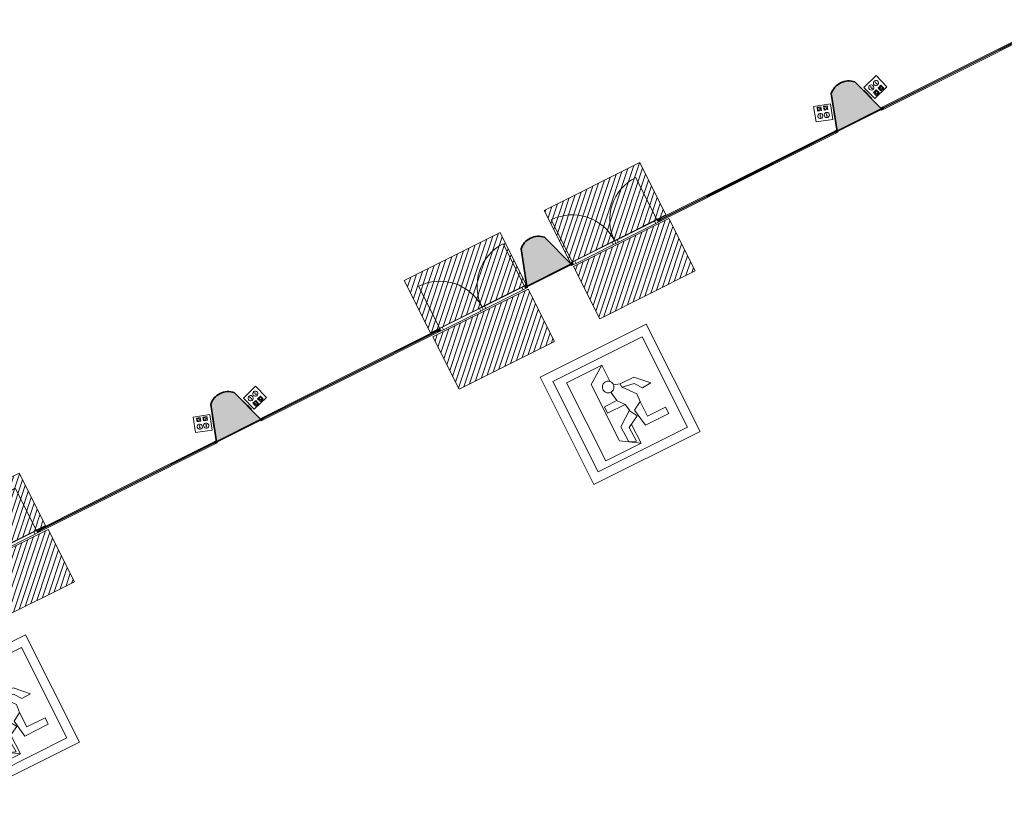
# Model space of a CAD drawing. Units: metres. Extents: x 427259 to 427477, y 4578249 to 4578410.
# Drawn here: x 427416 to 427437, y 4578326 to 4578343 of the extents above; entities that cross this region are included whole.
import ezdxf

# ---------------------------------------------------------------- set-up
doc = ezdxf.new("R2010")
doc.units = ezdxf.units.M
for name, color, linetype, lineweight in [('00-AUX', 7, 'Continuous', 9), ('00-AUX FUST', 251, 'Continuous', 9), ('1-ENV', 2, 'Continuous', 9), ('1-FUST', 4, 'Continuous', 9), ('1-PILARS', 6, 'Continuous', 35), ('4-TRA MURS', 252, 'Continuous', 9), ('4-TRA PILARS', 252, 'Continuous', 9), ('4-TRA ZONA INFLUENCIA', 11, 'Continuous', 9), ('5-SIMB EVACUACIO', 1, 'Continuous', 9), ('5-SIMB MEP', 1, 'Continuous', 9), ('6-ELEM ELECTR', 190, 'Continuous', 9)]:
    doc.layers.add(name, color=color, linetype=linetype, lineweight=lineweight)

# ---------------------------------------------------------------- blocks, each defined once
blk = doc.blocks.new('S-COLS-STRC-CONC-V - S-COLS-STRC-CONC-OVAL_1400x700-7727897-DWG_Acc_ Este_P0_R700')
at = {"layer": '4-TRA PILARS'}
blk.add_hatch(color=256, dxfattribs=at).paths.add_polyline_path([(-0.5301695416375994, -0.4600363162457943), (0.5352833902180195, -0.4600363156780601), (0.2849409611061215, 0.3206924659654498), (0.2313243650145829, 0.3662902663931251), (0.1705455357670784, 0.4017843860954046), (0.1044862977705896, 0.4260758619010449), (0.03519196926802397, 0.4384125833317637), (-0.03519196870028973, 0.438412583899498), (-0.1044862972028553, 0.4260758619010449), (-0.1705455351993442, 0.4017843860954046), (-0.23132436529845, 0.3662902663931251), (-0.2849409602545202, 0.3206924659654498), (-0.5352833899341524, -0.4600363162457943)], flags=0)
at = {"layer": '1-PILARS'}
for p, q in [((-0.2849409602545202, 0.3206924659654498), (-0.5352833899341524, -0.4600363162457943)), ((0.5352833902180195, -0.4600363156780601), (0.2849409611061215, 0.3206924659654498)), ((-0.5352833899341524, -0.4600363162457943), (0.5352833902180195, -0.4600363156780601))]:
    blk.add_line(p, q, dxfattribs=at)
blk.add_arc((2.838671207427979e-10, 0.03996368416249752), 0.4000000001086045, 44.5733630388613, 135.4266369317456, dxfattribs=at)
blk = doc.blocks.new('CC3-EP-STR_rvt-1-DWG_Acc_ Este_P0_R700')
at = {"rotation": 26.60939999999999}
for p in [(427433.4820309468, 4578341.157487655), (427426.7764252091, 4578337.798194324), (427420.0708194714, 4578334.438900992)]:
    blk.add_blockref('S-COLS-STRC-CONC-V - S-COLS-STRC-CONC-OVAL_1400x700-7727897-DWG_Acc_ Este_P0_R700', p, dxfattribs=at)
blk = doc.blocks.new('EI-ELEC-EQPM-UNDF-TomasFuerzaDatos - IE20FUE_Puesto_2F_2D_Pared-V108-DWG_Acc_ Este_P0_R700')
at = {"layer": '6-ELEM ELECTR'}
for p, q in [((-0.1249999995343387, 0.004999998562037945), (-0.1249999998182058, -0.005000000832974911)), ((0.125000000102073, -0.005000001400709152), (0.125000000102073, 0.004999997994303704)), ((-0.1249999998182058, -0.005000000832974911), (0.125000000102073, -0.005000001400709152))]:
    blk.add_line(p, q, dxfattribs=at)
blk = doc.blocks.new('CC3-EP-MEP_rvt-1-DWG_Acc_ Este_P0_R700')
at = {"layer": '5-SIMB MEP'}
for p, q in [((427434.0495405932, 4578341.706894772), (427433.7882628423, 4578341.451140198)), ((427434.0495405932, 4578341.706894772), (427433.7882628486, 4578341.451140204)), ((427434.2856217375, 4578341.465715318), (427434.0495405932, 4578341.706894772)), ((427434.2856217342, 4578341.465715315), (427434.0495405932, 4578341.706894772)), ((427433.7882628423, 4578341.451140198), (427434.0243439855, 4578341.209960744)), ((427433.7882628486, 4578341.451140204), (427434.0243439886, 4578341.209960748)), ((427433.9958959925, 4578341.339537468), (427434.0561908568, 4578341.398557752)), ((427434.0549162775, 4578341.279242603), (427433.9958959925, 4578341.339537468)), ((427434.0243439855, 4578341.209960744), (427434.2856217375, 4578341.465715318)), ((427434.0243439886, 4578341.209960748), (427434.2856217342, 4578341.465715315)), ((427434.0256185651, 4578341.329275893), (427434.0457168531, 4578341.348949322)), ((427434.0358801392, 4578341.358998466), (427434.0559784269, 4578341.378671894)), ((427434.1152111421, 4578341.338262888), (427434.0549162775, 4578341.279242603)), ((427434.0559784269, 4578341.378671894), (427434.0953252842, 4578341.338475317)), ((427434.0561908568, 4578341.398557752), (427434.1152111421, 4578341.338262888)), ((427434.0953252842, 4578341.338475317), (427434.0752269959, 4578341.31880189)), ((427434.1566822975, 4578341.496924895), (427434.0963874334, 4578341.437904608)), ((427434.0963874334, 4578341.437904608), (427434.1554077184, 4578341.377609745)), ((427434.1261100052, 4578341.427643035), (427434.1462082937, 4578341.447316464)), ((427434.1457834335, 4578341.407544748), (427434.1261100052, 4578341.427643035)), ((427434.1363715798, 4578341.457365608), (427434.1564698676, 4578341.477039035)), ((427434.1658817223, 4578341.427218175), (427434.1457834335, 4578341.407544748)), ((427434.1554077184, 4578341.377609745), (427434.2157025827, 4578341.436630029)), ((427434.1564698676, 4578341.477039035), (427434.1958167242, 4578341.436842459)), ((427434.2157025827, 4578341.436630029), (427434.1566822975, 4578341.496924895)), ((427434.1958167242, 4578341.436842459), (427434.175718436, 4578341.417169032)), ((427434.0452919931, 4578341.309177605), (427434.0256185651, 4578341.329275893)), ((427434.0653902817, 4578341.328851034), (427434.0452919931, 4578341.309177605)), ((427433.062477498, 4578341.094477683), (427432.7011936437, 4578341.038348881)), ((427433.0624774942, 4578341.094477683), (427432.7011936486, 4578341.038348882)), ((427432.7011936437, 4578341.038348881), (427432.7530048509, 4578340.7048561)), ((427432.7011936486, 4578341.038348882), (427432.7530048509, 4578340.7048561)), ((427432.8583621103, 4578341.034304618), (427432.7749889151, 4578341.021351817)), ((427432.7749889151, 4578341.021351817), (427432.787941716, 4578340.937978623)), ((427432.787941716, 4578340.937978623), (427432.8713149107, 4578340.950931422)), ((427432.7910432476, 4578341.009615084), (427432.818834313, 4578341.013932684)), ((427432.7996784482, 4578340.954032955), (427432.7910432476, 4578341.009615084)), ((427432.8274695131, 4578340.958350554), (427432.7996784482, 4578340.954032955)), ((427432.8209931127, 4578341.000037153), (427432.8487841783, 4578341.004354752)), ((427432.8531017783, 4578340.976563687), (427432.825310713, 4578340.972246087)), ((427432.8487841783, 4578341.004354752), (427432.8531017783, 4578340.976563687)), ((427432.8713149107, 4578340.950931422), (427432.8583621103, 4578341.034304618)), ((427432.9139442402, 4578341.042939819), (427432.9973174352, 4578341.055892618)), ((427432.9268970406, 4578340.959566622), (427432.9139442402, 4578341.042939819)), ((427433.0102702358, 4578340.972519424), (427432.9268970406, 4578340.959566622)), ((427432.9299985727, 4578341.031203086), (427432.9577896378, 4578341.035520687)), ((427432.9386337736, 4578340.975620955), (427432.9299985727, 4578341.031203086)), ((427432.9664248384, 4578340.979938556), (427432.9386337736, 4578340.975620955)), ((427432.959948438, 4578341.021625153), (427432.9877395029, 4578341.025942754)), ((427432.9920571034, 4578340.998151688), (427432.9642660381, 4578340.993834088)), ((427432.9877395029, 4578341.025942754), (427432.9920571034, 4578340.998151688)), ((427432.9973174352, 4578341.055892618), (427433.0102702358, 4578340.972519424)), ((427433.1142887048, 4578340.760984905), (427433.062477498, 4578341.094477683)), ((427433.1142886963, 4578340.760984903), (427433.0624774942, 4578341.094477683)), ((427432.7530048509, 4578340.7048561), (427433.1142887048, 4578340.760984905)), ((427432.7530048509, 4578340.7048561), (427433.1142886963, 4578340.760984903)), ((427420.6383291178, 4578334.988308108), (427420.3770513668, 4578334.732553533)), ((427420.6383291178, 4578334.988308108), (427420.3770513732, 4578334.73255354)), ((427420.8744102626, 4578334.747128654), (427420.6383291178, 4578334.988308108)), ((427420.8744102587, 4578334.747128651), (427420.6383291178, 4578334.988308108)), ((427420.6131325105, 4578334.49137408), (427420.8744102626, 4578334.747128654)), ((427420.6131325134, 4578334.491374083), (427420.8744102587, 4578334.747128651)), ((427420.745470822, 4578334.77833823), (427420.6851759581, 4578334.719317945)), ((427420.7251601039, 4578334.738778944), (427420.7452583922, 4578334.758452373)), ((427420.7452583922, 4578334.758452373), (427420.7846052488, 4578334.718255795)), ((427420.8044911071, 4578334.718043366), (427420.745470822, 4578334.77833823)), ((427420.3770513668, 4578334.732553533), (427420.6131325105, 4578334.49137408)), ((427420.3770513732, 4578334.73255354), (427420.6131325134, 4578334.491374083)), ((427420.5846845172, 4578334.620950803), (427420.6449793816, 4578334.679971089)), ((427420.6437048023, 4578334.560655939), (427420.5846845172, 4578334.620950803)), ((427420.6144070897, 4578334.610689229), (427420.634505378, 4578334.630362658)), ((427420.6340805183, 4578334.590590941), (427420.6144070897, 4578334.610689229)), ((427420.6246686638, 4578334.640411802), (427420.6447669516, 4578334.660085229)), ((427420.6541788063, 4578334.61026437), (427420.6340805183, 4578334.590590941)), ((427420.7039996667, 4578334.619676224), (427420.6437048023, 4578334.560655939)), ((427420.6447669516, 4578334.660085229), (427420.6841138088, 4578334.619888653)), ((427420.6449793816, 4578334.679971089), (427420.7039996667, 4578334.619676224)), ((427420.6841138088, 4578334.619888653), (427420.6640155205, 4578334.600215225)), ((427420.6851759581, 4578334.719317945), (427420.744196243, 4578334.659023081)), ((427420.7148985298, 4578334.709056371), (427420.7349968183, 4578334.728729799)), ((427420.7345719587, 4578334.688958083), (427420.7148985298, 4578334.709056371)), ((427420.7546702466, 4578334.708631511), (427420.7345719587, 4578334.688958083)), ((427420.744196243, 4578334.659023081), (427420.8044911071, 4578334.718043366)), ((427420.7846052488, 4578334.718255795), (427420.7645069606, 4578334.698582368)), ((427419.6512660224, 4578334.37589102), (427419.2899821681, 4578334.319762216)), ((427419.6512660186, 4578334.375891019), (427419.2899821731, 4578334.319762218)), ((427419.2899821681, 4578334.319762216), (427419.3417933755, 4578333.986269436)), ((427419.2899821731, 4578334.319762218), (427419.3417933755, 4578333.986269436)), ((427419.4471506348, 4578334.315717954), (427419.3637774399, 4578334.302765153)), ((427419.4601034353, 4578334.232344759), (427419.4471506348, 4578334.315717954)), ((427419.5027327649, 4578334.324353155), (427419.58610596, 4578334.337305955)), ((427419.5156855657, 4578334.240979958), (427419.5027327649, 4578334.324353155)), ((427419.5187870975, 4578334.312616422), (427419.5465781626, 4578334.316934022)), ((427419.5274222979, 4578334.257034292), (427419.5187870975, 4578334.312616422)), ((427419.58610596, 4578334.337305955), (427419.5990587603, 4578334.25393276)), ((427419.7030772296, 4578334.04239824), (427419.6512660224, 4578334.37589102)), ((427419.7030772206, 4578334.042398239), (427419.6512660186, 4578334.375891019)), ((427419.3637774399, 4578334.302765153), (427419.3767302402, 4578334.219391958)), ((427419.3767302402, 4578334.219391958), (427419.4601034353, 4578334.232344759)), ((427419.3798317724, 4578334.29102842), (427419.4076228378, 4578334.295346021)), ((427419.3884669729, 4578334.235446291), (427419.3798317724, 4578334.29102842)), ((427419.4162580377, 4578334.23976389), (427419.3884669729, 4578334.235446291)), ((427419.4097816375, 4578334.281450489), (427419.4375727029, 4578334.285768088)), ((427419.441890303, 4578334.257977023), (427419.4140992379, 4578334.253659423)), ((427419.4375727029, 4578334.285768088), (427419.441890303, 4578334.257977023)), ((427419.5990587603, 4578334.25393276), (427419.5156855657, 4578334.240979958)), ((427419.555213363, 4578334.261351892), (427419.5274222979, 4578334.257034292)), ((427419.548736963, 4578334.303038489), (427419.5765280275, 4578334.30735609)), ((427419.5808456278, 4578334.279565025), (427419.553054563, 4578334.275247424)), ((427419.5765280275, 4578334.30735609), (427419.5808456278, 4578334.279565025)), ((427419.3417933755, 4578333.986269436), (427419.7030772296, 4578334.04239824)), ((427419.3417933755, 4578333.986269436), (427419.7030772206, 4578334.042398239))]:
    blk.add_line(p, q, dxfattribs=at)
for centre, major_axis, ratio in [((427434.0478411543, 4578341.547807908), (-0.04400814071274445, 0.03503174920572561), 0.999999978170387), ((427434.035089043, 4578341.560835408), (-0.004253399036963706, 0.004750708577439756), 0.999999870261536), ((427433.9473497138, 4578341.449440766), (-0.04229601643344953, 0.03708081583883878), 0.9999999741294273), ((427433.9345976026, 4578341.462468266), (0.006348802186488244, 0.0005944315685651779), 0.9999998025232463), ((427433.9601018255, 4578341.436413264), (0.003242878741843552, 0.005490389014823647), 0.9999998294680384), ((427434.0605932658, 4578341.534780406), (-0.003171068855633655, 0.005532174533319591), 0.9999998959206053), ((427432.9858540356, 4578340.854878761), (-0.03862512040946572, 0.04089058593436093), 0.9999999851835909), ((427432.8468987102, 4578340.833290762), (0.04525795249568672, 0.03340146196634691), 0.9999999551072881), ((427432.8441000869, 4578340.851304641), (0.004891694568557872, 0.004090471586379154), 0.9999997199807498), ((427432.8496973339, 4578340.815276884), (0.006141508253161961, 0.0017153740951769), 0.9999996643540345), ((427432.983055412, 4578340.872892641), (-0.004725697638611837, 0.00428116988625755), 0.9999998354360298), ((427432.9886526588, 4578340.836864883), (0.0005338055935189916, 0.006354186010892771), 0.9999999422671362), ((427420.536138239, 4578334.730854101), (-0.01101528488228188, 0.05515979870483992), 0.9999999832819241), ((427420.5233861277, 4578334.743881602), (-0.003546635535548119, 0.00529924605845117), 0.9999999304804297), ((427420.6366296789, 4578334.829221243), (-0.03496163786669926, 0.04406386048454101), 0.9999999865075601), ((427420.6238775678, 4578334.842248743), (0.002882109045149046, 0.005688063879525469), 0.999999935452692), ((427420.6493817904, 4578334.816193742), (0.003897547184892788, 0.005046757463472741), 0.9999998528095128), ((427420.5488903498, 4578334.7178266), (-0.004794821314567196, 0.004203608380873946), 0.9999999087163346), ((427419.4356872351, 4578334.114704098), (0.04542951696773188, 0.0331677388914282), 0.9999999791745908), ((427419.4328886115, 4578334.132717976), (0.005685831860804933, 0.002886511180391725), 0.9999999612716189), ((427419.4384858585, 4578334.096690218), (-0.006061561871152522, 0.001979418555861992), 0.999999974181079), ((427419.5746425602, 4578334.136292097), (-0.03502707296682732, 0.04401186302824374), 0.9999999888546164), ((427419.5718439367, 4578334.154305978), (0.005768165924293345, 0.002718252163694495), 0.999999780159817), ((427419.5774411833, 4578334.118278219), (0.002567077249015854, 0.005837014910993811), 0.9999999670872038)]:
    blk.add_ellipse(centre, major_axis=major_axis, ratio=ratio, dxfattribs=at)
for p, rotation in [((427433.8705724364, 4578341.295574813), 134.3879642995712), ((427433.13779039, 4578340.935407177), 278.8308357004292), ((427420.459360961, 4578334.576988149), 134.3879642995712), ((427419.7265789146, 4578334.216820513), 278.8308357004292)]:
    blk.add_blockref('EI-ELEC-EQPM-UNDF-TomasFuerzaDatos - IE20FUE_Puesto_2F_2D_Pared-V108-DWG_Acc_ Este_P0_R700', p, dxfattribs=dict(rotation=rotation))
blk = doc.blocks.new('System Panel - A-WALL-CURTAIN-PANEL-GLASS-8367742-DWG_Acc_ Este_P0_R700')
at = {"layer": '00-AUX FUST'}
blk.add_hatch(color=256, dxfattribs=at).paths.add_polyline_path([(-1.067641694683582, 0.005999998274445534), (-1.067641694967449, -0.006000001680850983), (1.067641695251316, -0.006000001680850983), (1.067641695535183, 0.005999998842179776)], flags=0)
at = {"layer": '1-FUST'}
for p, q in [((1.067641695535183, 0.005999998842179776), (-1.067641694683582, 0.005999998274445534)), ((-1.067641694683582, 0.005999998274445534), (-1.067641694967449, -0.006000001680850983)), ((1.067641695251316, -0.006000001680850983), (1.067641695535183, 0.005999998842179776)), ((-1.067641694967449, -0.006000001680850983), (1.067641695251316, -0.006000001680850983))]:
    blk.add_line(p, q, dxfattribs=at)
blk = doc.blocks.new('Rectangular Mullion - 50mm x 50mm-8100267-DWG_Acc_ Este_P0_R700')
at = {"layer": '00-AUX FUST'}
for p, q in [((427417.8379921002, 4578332.833752271), (427419.7471079073, 4578333.790158038)), ((427417.8603873893, 4578332.789048232), (427419.7695031961, 4578333.745454))]:
    blk.add_line(p, q, dxfattribs=at)
blk = doc.blocks.new('Rectangular Mullion - 50mm x 50mm-V78-DWG_Acc_ Este_P0_R700')
at = {"layer": '00-AUX FUST'}
blk.add_hatch(color=256, dxfattribs=at).paths.add_polyline_path([(2.838671207427979e-10, -0.02500000132620335), (0, 1.135468482971191e-09), (-0.005283389921486378, 1.135468482971191e-09), (0, 0.01647701025009155), (2.838671207427979e-10, 0.02499999848753214), (-0.04999999981373549, 0.02499999848753214), (-0.04999999981373549, -0.02500000189393759), (-0.005283389921486378, -0.02500000132620335)], flags=0)
at = {"layer": '1-FUST'}
for p, q in [((2.838671207427979e-10, 0.02499999848753214), (-0.04999999981373549, 0.02499999848753214)), ((-0.04999999981373549, 0.02499999848753214), (-0.04999999981373549, -0.02500000189393759)), ((0, 0.01647701025009155), (2.838671207427979e-10, 0.02499999848753214)), ((2.838671207427979e-10, -0.02500000132620335), (0, 1.135468482971191e-09)), ((-0.04999999981373549, -0.02500000189393759), (2.838671207427979e-10, -0.02500000132620335))]:
    blk.add_line(p, q, dxfattribs=at)
blk = doc.blocks.new('A-DOOR-CURTAINWALL-DOUBLE - A-DOOR-COURTAINWALL-DOUBLE-8742136-DWG_Acc_ Este_P0_R700')
at = {"layer": '1-FUST'}
for p, q in [((-1.02264169485122, 0.02999999875277281), (-0.9626416950747371, 0.02999999875277281)), ((-1.02264169485122, 0.02499999848753214), (-1.02264169485122, 0.02999999875277281)), ((-0.9626416950747371, 0.02999999875277281), (-0.96264169479087, -0.03000000102370978)), ((-0.9626416950747371, 0.02999999875277281), (-0.06000000006034971, 0.02999999818503857)), ((-0.06000000006034971, 0.02999999818503857), (0, 0.02999999875277281)), ((-0.05999999949261547, -0.03000000159144402), (-0.06000000006034971, 0.02999999818503857)), ((0, 0.02999999875277281), (0.06000000006034971, 0.02999999875277281)), ((2.838671207427979e-10, -0.03000000159144402), (0, 0.02999999875277281)), ((0, 0.02999999875277281), (2.838671207427979e-10, -0.03000000159144402)), ((0.06000000006034971, 0.02999999875277281), (0.06000000034421683, -0.03000000159144402)), ((0.06000000006034971, 0.02999999875277281), (0.9626416950747371, 0.02999999875277281)), ((0.9626416950747371, 0.02999999875277281), (1.022641695135087, 0.02999999818503857)), ((0.9626416956424714, -0.03000000159144402), (0.9626416950747371, 0.02999999875277281)), ((1.022641695135087, 0.02999999818503857), (1.022641695418954, 0.02499999848753214)), ((-1.022641694567353, -0.03000000159144402), (-1.02264169485122, -0.02500000189393759)), ((-1.022641694567353, -0.03000000159144402), (-1.02264169485122, -1.052641695874929)), ((-0.96264169479087, -0.03000000102370978), (-1.022641694567353, -0.03000000159144402)), ((-0.05999999949261547, -0.03000000159144402), (-0.96264169479087, -0.03000000102370978)), ((2.838671207427979e-10, -0.03000000159144402), (-0.05999999949261547, -0.03000000159144402)), ((0.06000000034421683, -0.03000000159144402), (2.838671207427979e-10, -0.03000000159144402)), ((0.9626416956424714, -0.03000000159144402), (0.06000000034421683, -0.03000000159144402)), ((1.022641695418954, -0.03000000159144402), (0.9626416956424714, -0.03000000159144402)), ((1.022641695418954, -0.02500000132620335), (1.022641695418954, -0.03000000159144402)), ((1.022641695418954, -0.03000000159144402), (1.022641695418954, -1.052641696442664))]:
    blk.add_line(p, q, dxfattribs=at)
for centre, radius, start, end in [((-1.022641694567353, -0.03000000159144402), 1.022641694884726, 269.9999999920475, 359.9999999920475), ((1.022641695418954, -0.03000000159144402), 1.022641695135087, 180, 269.9999999999996)]:
    blk.add_arc(centre, radius, start, end, dxfattribs=at)
blk = doc.blocks.new('Rectangular Mullion - 50mm x 150mm-8127318-DWG_Acc_ Este_P0_R700')
at = {"layer": '00-AUX FUST'}
blk.add_hatch(color=256, dxfattribs=at).paths.add_polyline_path([(-0.03999999985098839, -0.02500000132620335), (-0.03999999985098839, 0.02499999848753214), (0.04000000041872263, 0.0249999979197979), (0.04000000041872263, -0.02500000132620335)], flags=0)
at = {"layer": '1-FUST'}
for p, q in [((-0.03999999985098839, 0.02499999848753214), (0.04000000041872263, 0.0249999979197979)), ((-0.03999999985098839, -0.02500000132620335), (-0.03999999985098839, 0.02499999848753214)), ((0.04000000041872263, 0.0249999979197979), (0.04000000041872263, -0.02500000132620335)), ((0.04000000041872263, -0.02500000132620335), (-0.03999999985098839, -0.02500000132620335))]:
    blk.add_line(p, q, dxfattribs=at)
blk = doc.blocks.new('System Panel - A-WALL-CURTAIN-PANEL-GLASS-8367735-DWG_Acc_ Este_P0_R700')
at = {"layer": '00-AUX FUST'}
blk.add_hatch(color=256, dxfattribs=at).paths.add_polyline_path([(-1.039716609591991, 0.005999998274445534), (-1.039716609875858, -0.006000001680850983), (1.039716609875858, -0.006000001680850983), (1.039716609875858, 0.005999998274445534)], flags=0)
at = {"layer": '1-FUST'}
for p, q in [((1.039716609875858, 0.005999998274445534), (-1.039716609591991, 0.005999998274445534)), ((-1.039716609591991, 0.005999998274445534), (-1.039716609875858, -0.006000001680850983)), ((1.039716609875858, -0.006000001680850983), (1.039716609875858, 0.005999998274445534)), ((-1.039716609875858, -0.006000001680850983), (1.039716609875858, -0.006000001680850983))]:
    blk.add_line(p, q, dxfattribs=at)
blk = doc.blocks.new('Rectangular Mullion - 50mm x 50mm-8099847-DWG_Acc_ Este_P0_R700')
at = {"layer": '00-AUX FUST'}
for p, q in [((427415.9788108566, 4578331.902362117), (427417.8379921002, 4578332.833752271)), ((427416.0012061453, 4578331.857658079), (427417.8603873893, 4578332.789048232))]:
    blk.add_line(p, q, dxfattribs=at)
blk = doc.blocks.new('System Panel - A-WALL-CURTAIN-PANEL-GLASS-8367745-DWG_Acc_ Este_P0_R700')
at = {"layer": '00-AUX FUST'}
blk.add_hatch(color=256, dxfattribs=at).paths.add_polyline_path([(1.062641695269942, -0.006000001680850983), (1.062641695553809, 0.005999998274445534), (-1.062641694702208, 0.005999998842179776), (-1.062641694986075, -0.006000001113116741), (0.751328200109303, -0.006000001113116741)], flags=0)
at = {"layer": '1-FUST'}
for p, q in [((1.062641695553809, 0.005999998274445534), (-1.062641694702208, 0.005999998842179776)), ((-1.062641694702208, 0.005999998842179776), (-1.062641694986075, -0.006000001113116741)), ((1.062641695269942, -0.006000001680850983), (1.062641695553809, 0.005999998274445534)), ((-1.062641694986075, -0.006000001113116741), (1.062641695269942, -0.006000001680850983))]:
    blk.add_line(p, q, dxfattribs=at)
blk = doc.blocks.new('Rectangular Mullion - 50mm x 50mm-V79-DWG_Acc_ Este_P0_R700')
at = {"layer": '00-AUX FUST'}
blk.add_hatch(color=256, dxfattribs=at).paths.add_polyline_path([(2.838671207427979e-10, 0.02499999848753214), (0, -3.97413969039917e-09), (-0.005283389921486378, -3.97413969039917e-09), (2.838671207427979e-10, -0.01647701308876276), (2.838671207427979e-10, -0.02500000132620335), (-0.04999999981373549, -0.02500000189393759), (-0.04999999981373549, 0.02499999848753214), (-0.005283389921486378, 0.02499999848753214)], flags=0)
at = {"layer": '1-FUST'}
for p, q in [((-0.04999999981373549, 0.02499999848753214), (2.838671207427979e-10, 0.02499999848753214)), ((-0.04999999981373549, -0.02500000189393759), (-0.04999999981373549, 0.02499999848753214)), ((2.838671207427979e-10, 0.02499999848753214), (0, -3.97413969039917e-09)), ((2.838671207427979e-10, -0.02500000132620335), (-0.04999999981373549, -0.02500000189393759)), ((2.838671207427979e-10, -0.01647701308876276), (2.838671207427979e-10, -0.02500000132620335))]:
    blk.add_line(p, q, dxfattribs=at)
blk = doc.blocks.new('Rectangular Mullion - 50mm x 50mm-8100270-DWG_Acc_ Este_P0_R700')
at = {"layer": '00-AUX FUST'}
for p, q in [((427422.6844165944, 4578335.261655449), (427420.7842415946, 4578334.30972874)), ((427422.7068118831, 4578335.21695141), (427420.8066368837, 4578334.265024701))]:
    blk.add_line(p, q, dxfattribs=at)
blk = doc.blocks.new('Rectangular Mullion - 50mm x 50mm-V80-DWG_Acc_ Este_P0_R700')
at = {"layer": '00-AUX FUST'}
blk.add_hatch(color=256, dxfattribs=at).paths.add_polyline_path([(2.838671207427979e-10, 0.02499999848753214), (-0.04999999981373549, 0.02499999848753214), (-0.04999999981373549, -0.02500000189393759), (2.838671207427979e-10, -0.02500000132620335), (2.838671207427979e-10, -0.01647701479196548), (-0.005283390205353499, -3.97413969039917e-09), (0, -3.97413969039917e-09)], flags=0)
at = {"layer": '1-FUST'}
for p, q in [((2.838671207427979e-10, 0.02499999848753214), (-0.04999999981373549, 0.02499999848753214)), ((-0.04999999981373549, 0.02499999848753214), (-0.04999999981373549, -0.02500000189393759)), ((0, -3.97413969039917e-09), (2.838671207427979e-10, 0.02499999848753214)), ((-0.04999999981373549, -0.02500000189393759), (2.838671207427979e-10, -0.02500000132620335)), ((2.838671207427979e-10, -0.02500000132620335), (2.838671207427979e-10, -0.01647701479196548))]:
    blk.add_line(p, q, dxfattribs=at)
blk = doc.blocks.new('A-DOOR-CURTAINWALL-DOUBLE - A-DOOR-COURTAINWALL-DOUBLE-8742135-DWG_Acc_ Este_P0_R700')
at = {"layer": '1-FUST'}
for p, q in [((-1.022650000235438, 0.02999999875277281), (-1.022649999951571, 1.052649998420477)), ((1.022649999951571, 0.02999999818503857), (1.022650000519306, 1.052649998420477)), ((-0.9626500001750887, 0.02999999875277281), (-1.022650000235438, 0.02999999875277281)), ((-1.022650000235438, 0.02999999875277281), (-1.022649999667704, 0.02499999848753214)), ((-0.9626499998912216, -0.03000000159144402), (-0.9626500001750887, 0.02999999875277281)), ((-0.06000000006034971, 0.02999999818503857), (-0.9626500001750887, 0.02999999875277281)), ((-0.06000000006034971, 0.02999999818503857), (-0.05999999949261547, -0.03000000159144402)), ((0, 0.02999999875277281), (-0.06000000006034971, 0.02999999818503857)), ((0, 0.02999999875277281), (2.838671207427979e-10, -0.03000000159144402)), ((0.06000000006034971, 0.02999999875277281), (0, 0.02999999875277281)), ((2.838671207427979e-10, -0.03000000159144402), (0, 0.02999999875277281)), ((0.06000000034421683, -0.03000000159144402), (0.06000000006034971, 0.02999999875277281)), ((0.9626500001750887, 0.02999999875277281), (0.06000000006034971, 0.02999999875277281)), ((1.022649999951571, 0.02999999818503857), (0.9626500001750887, 0.02999999875277281)), ((0.9626500001750887, 0.02999999875277281), (0.9626500004589558, -0.03000000159144402)), ((1.022650000235438, 0.02499999848753214), (1.022649999951571, 0.02999999818503857)), ((-1.022649999951571, -0.02500000189393759), (-1.022649999667704, -0.03000000159144402)), ((-1.022649999667704, -0.03000000159144402), (-0.9626499998912216, -0.03000000159144402)), ((-0.9626499998912216, -0.03000000159144402), (-0.05999999949261547, -0.03000000159144402)), ((-0.05999999949261547, -0.03000000159144402), (2.838671207427979e-10, -0.03000000159144402)), ((2.838671207427979e-10, -0.03000000159144402), (0.06000000034421683, -0.03000000159144402)), ((0.06000000034421683, -0.03000000159144402), (0.9626500004589558, -0.03000000159144402)), ((0.9626500004589558, -0.03000000159144402), (1.022650000519306, -0.03000000159144402)), ((1.022650000519306, -0.03000000159144402), (1.022650000235438, -0.02500000132620335))]:
    blk.add_line(p, q, dxfattribs=at)
for centre, radius, start, end in [((-1.022650000235438, 0.02999999875277281), 1.022650000268944, 359.9999999920475, 89.99999999204792), ((1.022649999951571, 0.02999999818503857), 1.022650000235438, 89.99999996819167, 179.9999999681917)]:
    blk.add_arc(centre, radius, start, end, dxfattribs=at)
blk = doc.blocks.new('Rectangular Mullion - 50mm x 150mm-8127186-DWG_Acc_ Este_P0_R700')
at = {"layer": '00-AUX FUST'}
blk.add_hatch(color=256, dxfattribs=at).paths.add_polyline_path([(0.04000000041872263, 0.0249999979197979), (0.04000000041872263, -0.02500000132620335), (-0.03999999985098839, -0.02500000132620335), (-0.03999999985098839, 0.02499999848753214)], flags=0)
at = {"layer": '1-FUST'}
for p, q in [((-0.03999999985098839, 0.02499999848753214), (0.04000000041872263, 0.0249999979197979)), ((-0.03999999985098839, -0.02500000132620335), (-0.03999999985098839, 0.02499999848753214)), ((0.04000000041872263, 0.0249999979197979), (0.04000000041872263, -0.02500000132620335)), ((0.04000000041872263, -0.02500000132620335), (-0.03999999985098839, -0.02500000132620335))]:
    blk.add_line(p, q, dxfattribs=at)
blk = doc.blocks.new('System Panel - A-WALL-CURTAIN-PANEL-GLASS-8697039-DWG_Acc_ Este_P0_R700')
at = {"layer": '00-AUX FUST'}
blk.add_hatch(color=256, dxfattribs=at).paths.add_polyline_path([(1.044708305040747, -0.006000001680850983), (1.044708305324614, 0.005999998274445534), (-1.04470830475688, 0.005999998842179776), (-1.04470830475688, -0.006000001113116741), (0.1620055333860219, -0.006000001113116741)], flags=0)
at = {"layer": '1-FUST'}
for p, q in [((1.044708305324614, 0.005999998274445534), (-1.04470830475688, 0.005999998842179776)), ((-1.04470830475688, 0.005999998842179776), (-1.04470830475688, -0.006000001113116741)), ((1.044708305040747, -0.006000001680850983), (1.044708305324614, 0.005999998274445534)), ((-1.04470830475688, -0.006000001113116741), (1.044708305040747, -0.006000001680850983))]:
    blk.add_line(p, q, dxfattribs=at)
blk = doc.blocks.new('Rectangular Mullion - 50mm x 50mm-8697037-DWG_Acc_ Este_P0_R700')
at = {"layer": '00-AUX FUST'}
for p, q in [((427411.1413123197, 4578329.478930556), (427409.273205119, 4578328.543068785)), ((427411.1637076087, 4578329.434226518), (427409.2956004075, 4578328.498364748))]:
    blk.add_line(p, q, dxfattribs=at)
blk = doc.blocks.new('System Panel - A-WALL-CURTAIN-PANEL-GLASS-8367747-DWG_Acc_ Este_P0_R700')
at = {"layer": '00-AUX FUST'}
blk.add_hatch(color=256, dxfattribs=at).paths.add_polyline_path([(-1.007641694623232, 0.005999998274445534), (-1.007641694907099, -0.006000001680850983), (1.007641695190966, -0.006000001113116741), (1.007641695474833, 0.005999998842179776)], flags=0)
at = {"layer": '1-FUST'}
for p, q in [((1.007641695474833, 0.005999998842179776), (-1.007641694623232, 0.005999998274445534)), ((-1.007641694623232, 0.005999998274445534), (-1.007641694907099, -0.006000001680850983)), ((1.007641695190966, -0.006000001113116741), (1.007641695474833, 0.005999998842179776)), ((-1.007641694907099, -0.006000001680850983), (1.007641695190966, -0.006000001113116741))]:
    blk.add_line(p, q, dxfattribs=at)
blk = doc.blocks.new('Rectangular Mullion - 50mm x 50mm-V77-DWG_Acc_ Este_P0_R700')
at = {"layer": '00-AUX FUST'}
blk.add_hatch(color=256, dxfattribs=at).paths.add_polyline_path([(2.838671207427979e-10, -0.02500000132620335), (-0.04999999981373549, -0.02500000189393759), (-0.04999999981373549, 0.02499999848753214), (2.838671207427979e-10, 0.02499999848753214), (0, 0.01647701195329428), (-0.005283390205353499, 1.135468482971191e-09), (0, 1.135468482971191e-09)], flags=0)
at = {"layer": '1-FUST'}
for p, q in [((-0.04999999981373549, 0.02499999848753214), (2.838671207427979e-10, 0.02499999848753214)), ((-0.04999999981373549, -0.02500000189393759), (-0.04999999981373549, 0.02499999848753214)), ((2.838671207427979e-10, 0.02499999848753214), (0, 0.01647701195329428)), ((0, 1.135468482971191e-09), (2.838671207427979e-10, -0.02500000132620335)), ((2.838671207427979e-10, -0.02500000132620335), (-0.04999999981373549, -0.02500000189393759))]:
    blk.add_line(p, q, dxfattribs=at)
blk = doc.blocks.new('Rectangular Mullion - 50mm x 50mm-8100291-DWG_Acc_ Este_P0_R700')
at = {"layer": '00-AUX FUST'}
for p, q in [((427431.3564932675, 4578339.606087628), (427433.1583193827, 4578340.508744702)), ((427431.3788885563, 4578339.56138359), (427433.1807146714, 4578340.464040664))]:
    blk.add_line(p, q, dxfattribs=at)
blk = doc.blocks.new('System Panel - A-WALL-CURTAIN-PANEL-GLASS-8367741-DWG_Acc_ Este_P0_R700')
at = {"layer": '00-AUX FUST'}
blk.add_hatch(color=256, dxfattribs=at).paths.add_polyline_path([(1.099716610220075, 0.005999998274445534), (-1.099716609368473, 0.005999998842179776), (-1.099716609652341, -0.006000001113116741), (1.099716609936208, -0.006000001680850983)], flags=0)
at = {"layer": '1-FUST'}
for p, q in [((1.099716610220075, 0.005999998274445534), (-1.099716609368473, 0.005999998842179776)), ((-1.099716609368473, 0.005999998842179776), (-1.099716609652341, -0.006000001113116741)), ((1.099716609936208, -0.006000001680850983), (1.099716610220075, 0.005999998274445534)), ((-1.099716609652341, -0.006000001113116741), (1.099716609936208, -0.006000001680850983))]:
    blk.add_line(p, q, dxfattribs=at)
blk = doc.blocks.new('Rectangular Mullion - 50mm x 50mm-8098866-DWG_Acc_ Este_P0_R700')
at = {"layer": '00-AUX FUST'}
for p, q in [((427429.3900223317, 4578338.620948781), (427431.3564932675, 4578339.606087628)), ((427429.4124176208, 4578338.576244743), (427431.3788885563, 4578339.56138359))]:
    blk.add_line(p, q, dxfattribs=at)
blk = doc.blocks.new('A-DOOR-GENF-UNDF-ZonaInfluencia_Virtual - A-DOOR-GENF-UNDF-ZonaInfluencia_Virtual-V161-DWG_Acc_ Este_P0_R700')
at = {"layer": '4-TRA ZONA INFLUENCIA'}
h = blk.add_hatch(dxfattribs=at)
h.set_pattern_fill('FP_76', color=256, style=0, pattern_type=2)
h.set_pattern_definition([(225, (-84.242, 22.097), (0.07071067811865477, -0.07071067811865475), [])])
h.paths.add_polyline_path([(-1.153153751479089, 0.6328993789538742), (-1.153153751479089, -0.6328993812248112), (1.153153751762956, -0.6328993817925453), (1.153153751762956, 0.6328993783861399), (0.7854630553163588, 0.6328993783861399)], flags=0)
for p, q in [((1.153153751762956, 0.6328993783861399), (-1.153153751479089, 0.6328993789538742)), ((-1.153153751479089, 0.6328993789538742), (-1.153153751479089, -0.6328993812248112)), ((1.153153751762956, -0.6328993817925453), (1.153153751762956, 0.6328993783861399)), ((-1.153153751479089, -0.6328993812248112), (1.153153751762956, -0.6328993817925453))]:
    blk.add_line(p, q, dxfattribs=at)
blk = doc.blocks.new('A-DOOR-GENF-UNDF-ZonaInfluencia_Virtual - A-DOOR-GENF-UNDF-ZonaInfluencia_Virtual-V163-DWG_Acc_ Este_P0_R700')
at = {"layer": '4-TRA ZONA INFLUENCIA'}
h = blk.add_hatch(dxfattribs=at)
h.set_pattern_fill('FP_78', color=256, style=0, pattern_type=2)
h.set_pattern_definition([(225, (-84.22, 20.732), (0.07071067811865477, -0.07071067811865475), [])])
h.paths.add_polyline_path([(-1.152237940509617, 0.6328993789538742), (-1.15223794022575, -0.6328993817925453), (1.152237940793484, -0.6328993812248112), (1.152237940793484, 0.6328993783861399), (0.8069288377515972, 0.6328993783861399)], flags=0)
for p, q in [((1.152237940793484, 0.6328993783861399), (-1.152237940509617, 0.6328993789538742)), ((-1.152237940509617, 0.6328993789538742), (-1.15223794022575, -0.6328993817925453)), ((1.152237940793484, -0.6328993812248112), (1.152237940793484, 0.6328993783861399)), ((-1.15223794022575, -0.6328993817925453), (1.152237940793484, -0.6328993812248112))]:
    blk.add_line(p, q, dxfattribs=at)
blk = doc.blocks.new('A-DOOR-GENF-UNDF-ZonaInfluencia_Virtual - A-DOOR-GENF-UNDF-ZonaInfluencia_Virtual-V164-DWG_Acc_ Este_P0_R700')
at = {"layer": '4-TRA ZONA INFLUENCIA'}
h = blk.add_hatch(dxfattribs=at)
h.set_pattern_fill('FP_79', color=256, style=0, pattern_type=2)
h.set_pattern_definition([(45, (72.62, -22.098), (-0.07071067811865477, 0.07071067811865477), [])])
h.paths.add_polyline_path([(-1.157217690546066, -0.6328993817925453), (1.157217690829933, -0.6328993812248112), (1.157217690829933, 0.6328993789538742), (-1.157217690546066, 0.6328993783861399)], flags=0)
for p, q in [((1.157217690829933, 0.6328993789538742), (-1.157217690546066, 0.6328993783861399)), ((-1.157217690546066, 0.6328993783861399), (-1.157217690546066, -0.6328993817925453)), ((1.157217690829933, -0.6328993812248112), (1.157217690829933, 0.6328993789538742)), ((-1.157217690546066, -0.6328993817925453), (1.157217690829933, -0.6328993812248112))]:
    blk.add_line(p, q, dxfattribs=at)
blk = doc.blocks.new('A-DOOR-GENF-UNDF-ZonaInfluencia_Virtual - A-DOOR-GENF-UNDF-ZonaInfluencia_Virtual-V165-DWG_Acc_ Este_P0_R700')
at = {"layer": '4-TRA ZONA INFLUENCIA'}
h = blk.add_hatch(dxfattribs=at)
h.set_pattern_fill('FP_80', color=256, style=0, pattern_type=2)
h.set_pattern_definition([(225, (-69.242, 22.097), (0.07071067811865477, -0.07071067811865475), [])])
h.paths.add_polyline_path([(-1.153153751479089, 0.6328993789538742), (-1.153153751479089, -0.6328993812248112), (1.153153751762956, -0.6328993817925453), (1.153153751762956, 0.6328993783861399)], flags=0)
for p, q in [((1.153153751762956, 0.6328993783861399), (-1.153153751479089, 0.6328993789538742)), ((-1.153153751479089, 0.6328993789538742), (-1.153153751479089, -0.6328993812248112)), ((1.153153751762956, -0.6328993817925453), (1.153153751762956, 0.6328993783861399)), ((-1.153153751479089, -0.6328993812248112), (1.153153751762956, -0.6328993817925453))]:
    blk.add_line(p, q, dxfattribs=at)
blk = doc.blocks.new('A-DOOR-GENF-UNDF-ZonaInfluencia_Virtual - A-DOOR-GENF-UNDF-ZonaInfluencia_Virtual-V166-DWG_Acc_ Este_P0_R700')
at = {"layer": '4-TRA ZONA INFLUENCIA'}
h = blk.add_hatch(dxfattribs=at)
h.set_pattern_fill('FP_81', color=256, style=0, pattern_type=2)
h.set_pattern_definition([(225, (-72.62100000000001, 20.732), (0.07071067811865477, -0.07071067811865475), [])])
h.paths.add_polyline_path([(-1.152237940509617, 0.6328993789538742), (-1.15223794022575, -0.6328993817925453), (1.152237940793484, -0.6328993812248112), (1.152237940793484, 0.6328993783861399)], flags=0)
for p, q in [((1.152237940793484, 0.6328993783861399), (-1.152237940509617, 0.6328993789538742)), ((-1.152237940509617, 0.6328993789538742), (-1.15223794022575, -0.6328993817925453)), ((1.152237940793484, -0.6328993812248112), (1.152237940793484, 0.6328993783861399)), ((-1.15223794022575, -0.6328993817925453), (1.152237940793484, -0.6328993812248112))]:
    blk.add_line(p, q, dxfattribs=at)
blk = doc.blocks.new('A-DOOR-GENF-UNDF-ZonaInfluencia_Virtual - A-DOOR-GENF-UNDF-ZonaInfluencia_Virtual-V167-DWG_Acc_ Este_P0_R700')
at = {"layer": '4-TRA ZONA INFLUENCIA'}
h = blk.add_hatch(dxfattribs=at)
h.set_pattern_fill('FP_82', color=256, style=0, pattern_type=2)
h.set_pattern_definition([(225, (-69.22, 20.732), (0.07071067811865477, -0.07071067811865475), [])])
h.paths.add_polyline_path([(-1.152237940509617, 0.6328993789538742), (-1.15223794022575, -0.6328993817925453), (1.152237940793484, -0.6328993812248112), (1.152237940793484, 0.6328993783861399)], flags=0)
for p, q in [((1.152237940793484, 0.6328993783861399), (-1.152237940509617, 0.6328993789538742)), ((-1.152237940509617, 0.6328993789538742), (-1.15223794022575, -0.6328993817925453)), ((1.152237940793484, -0.6328993812248112), (1.152237940793484, 0.6328993783861399)), ((-1.15223794022575, -0.6328993817925453), (1.152237940793484, -0.6328993812248112))]:
    blk.add_line(p, q, dxfattribs=at)
blk = doc.blocks.new('DET_Simbolo_Evacuacion - DET_Simbolo_Evacuacion-8702009-DWG_Acc_ Este_P0_R700')
at = {"layer": '5-SIMB EVACUACIO'}
for p, q in [((-1.282343679960072, 1.30124844275415), (1.282343680243939, 1.30124844275415)), ((-1.282343679960072, -1.296250437507033), (-1.282343679960072, 1.30124844275415)), ((1.282343680243939, 1.30124844275415), (1.282343680243939, -1.296250437507033)), ((-1.0773439997904, 1.096483002068102), (1.077656320331991, 1.096483002635837)), ((-1.0773439997904, -1.091406918033958), (-1.0773439997904, 1.096483002068102)), ((1.077656320331991, 1.096483002635837), (1.077656320048124, -1.091406917466223)), ((-0.8251571196489037, 0.9383582021802664), (-0.8251571196489037, -0.9526417978718877)), ((-0.8251571196489037, 0.9383582021802664), (0.02684288029968739, 0.9383582027480006)), ((-0.3676569596908987, 0.6685150022998453), (0.02684288029968739, 0.9383582027480006)), ((0.02684288029968739, 0.9383582027480006), (0.02684288001582026, 0.5539046764925123)), ((0.02684288001582026, 0.5539046764925123), (0.02684288029968739, 0.9383582027480006)), ((-0.3676569596908987, 0.6685150022998453), (-0.3676569596908987, -0.6984849974334241)), ((0.1996393304653466, 0.4009339616462588), (0.06434867317825556, 0.4434538834244013)), ((-0.06204301642477512, 0.3268063091486693), (-0.02747099960669875, 0.1085271862596273)), ((0.5251044429771602, 0.3950535940602422), (0.1996393304653466, 0.4009339616462588)), ((0.1996393304653466, 0.4009339616462588), (0.1996393304653466, 0.3129339619740844)), ((0.4273679938092828, 0.04086617835760117), (0.205847216270864, 0.3144215568333865)), ((0.205847216270864, 0.3144215568333865), (0.4744984447695315, 0.2718713816329837)), ((0.4744984447695315, 0.2718713816329837), (0.593174950490892, 0.1085271851241589)), ((0.8029974081404507, 0.1171606288969517), (0.5251044429771602, 0.3950535940602422)), ((-0.02747099960669875, 0.1085271862596273), (-0.3254709996320307, 0.1085271862596273)), ((-0.3254709996320307, 0.1085271862596273), (-0.3254709993481636, -0.04734396871179342)), ((0.09934247878342867, -0.04734396871179342), (-0.02903888145536184, 0.1111938078761101)), ((0.411718196477741, -0.1380118265256286), (0.4273679938092828, 0.04086617835760117)), ((0.593174950490892, 0.1085271851241589), (0.8029974081404507, 0.1171606288969517)), ((-0.3254709993481636, -0.04734396871179342), (0.09934247878342867, -0.04734396871179342)), ((0.1237462549768388, -0.2014233498752117), (-0.2055236616879702, -0.4406519480288029)), ((0.09934247878342867, -0.04734396871179342), (0.1237462549768388, -0.2014233498752117)), ((0.2202650070212782, -0.3851323206692934), (0.1184549868911505, -0.2014621823295951)), ((0.411718196477741, -0.1380118265256286), (0.223592960114032, -0.2536725174531341)), ((0.411718196477741, -0.4921919633075595), (0.411718196477741, -0.1380118265256286)), ((-0.04911786286532879, -0.534453683526814), (0.2202650070212782, -0.3851323206692934)), ((0.223592960114032, -0.2536725174531341), (0.2860103115431964, -0.647760164500773)), ((-0.2055236616879702, -0.4406519480288029), (-0.1905559328936041, -0.8044193896695971)), ((-0.03546879989057779, -0.8661729978874326), (-0.04911786286532879, -0.534453683526814)), ((0.02684288029968739, -0.9526417973041534), (0.02684288029968739, -0.4943765178054572)), ((0.8520103117056191, -0.4921919633075595), (0.411718196477741, -0.4921919633075595)), ((0.8520103117056191, -0.6477601650685072), (0.8520103117056191, -0.4921919633075595)), ((-0.3676569596908987, -0.6984849974334241), (0.02684288029968739, -0.9526417973041534)), ((-0.03546879989057779, -0.8661729978874326), (-0.1905559328936041, -0.8044193896695971)), ((0.2860103115431964, -0.647760164500773), (0.8520103117056191, -0.6477601650685072)), ((-0.8251571196489037, -0.9526417978718877), (0.02684288029968739, -0.9526417973041534)), ((1.077656320048124, -1.091406917466223), (-1.0773439997904, -1.091406918033958)), ((1.282343680243939, -1.296250437507033), (-1.282343679960072, -1.296250437507033))]:
    blk.add_line(p, q, dxfattribs=at)
blk.add_ellipse((-0.06204301642477512, 0.4544681996539235), major_axis=(0.1267053910948747, 0.01559814602225577), ratio=0.9999999908319221, dxfattribs=at)

msp = doc.modelspace()

# ---------------------------------------------------------------- hatches: boundary and pattern name
at = {"layer": '4-TRA MURS'}
for points in [[(427433.4378026965, 4578340.609610524), (427434.1664257342, 4578340.974627288), (427434.1619466764, 4578340.983568097), (427433.2142210653, 4578340.508787972), (427433.2187001233, 4578340.499847164)], [(427426.7321969589, 4578337.250317192), (427427.4608199966, 4578337.615333957), (427427.4563409385, 4578337.624274764), (427426.5086153275, 4578337.14949464), (427426.5130943857, 4578337.140553832)], [(427420.0265912214, 4578333.891023859), (427420.7552142586, 4578334.256040624), (427420.7507352008, 4578334.264981432), (427419.8030095901, 4578333.790201308), (427419.8074886479, 4578333.7812605)]]:
    msp.add_hatch(color=256, dxfattribs=at).paths.add_polyline_path(points, flags=0)

# ---------------------------------------------------------------- linework, layer by layer
at = {"layer": '1-ENV'}
for p, q in [((427433.2187001233, 4578340.499847164), (427434.1664257342, 4578340.974627288)), ((427434.1664257342, 4578340.974627288), (427434.1619466764, 4578340.983568097)), ((427433.2142210653, 4578340.508787972), (427433.2187001233, 4578340.499847164)), ((427426.5130943857, 4578337.140553832), (427427.4608199966, 4578337.615333957)), ((427427.4608199966, 4578337.615333957), (427427.4563409385, 4578337.624274764)), ((427426.5086153275, 4578337.14949464), (427426.5130943857, 4578337.140553832)), ((427419.8074886479, 4578333.7812605), (427420.7552142586, 4578334.256040624)), ((427420.7552142586, 4578334.256040624), (427420.7507352008, 4578334.264981432)), ((427419.8030095901, 4578333.790201308), (427419.8074886479, 4578333.7812605))]:
    msp.add_line(p, q, dxfattribs=at)

# ---------------------------------------------------------------- block references
for name in ['CC3-EP-STR_rvt-1-DWG_Acc_ Este_P0_R700', 'CC3-EP-MEP_rvt-1-DWG_Acc_ Este_P0_R700']:
    msp.add_blockref(name, (0, 0))
at = {"layer": '00-AUX', "rotation": 26.60939999999996}
for p in [(427428.5201220663, 4578334.595457326), (427415.108910591, 4578327.876870661)]:
    msp.add_blockref('DET_Simbolo_Evacuacion - DET_Simbolo_Evacuacion-8702009-DWG_Acc_ Este_P0_R700', p, dxfattribs=at)
at = {"layer": '00-AUX FUST'}
for name, p in [('Rectangular Mullion - 50mm x 50mm-8697037-DWG_Acc_ Este_P0_R700', (26.82242295065671, 13.43717332675494)), ('Rectangular Mullion - 50mm x 50mm-8100270-DWG_Acc_ Este_P0_R700', (13.41121147532836, 6.718586662880704)), ('Rectangular Mullion - 50mm x 50mm-8100291-DWG_Acc_ Este_P0_R700', (0, 0)), ('Rectangular Mullion - 50mm x 50mm-8098866-DWG_Acc_ Este_P0_R700', (0, 0)), ('Rectangular Mullion - 50mm x 50mm-8697037-DWG_Acc_ Este_P0_R700', (13.41121147532836, 6.718586662596837)), ('Rectangular Mullion - 50mm x 50mm-8100270-DWG_Acc_ Este_P0_R700', (0, 0)), ('Rectangular Mullion - 50mm x 50mm-8100267-DWG_Acc_ Este_P0_R700', (0, 0)), ('Rectangular Mullion - 50mm x 50mm-8099847-DWG_Acc_ Este_P0_R700', (0, 0))]:
    msp.add_blockref(name, p, dxfattribs=at)
for name, p, rotation in [('System Panel - A-WALL-CURTAIN-PANEL-GLASS-8697039-DWG_Acc_ Este_P0_R700', (427437.0408793142, 4578342.42582098), 26.60939999999976), ('System Panel - A-WALL-CURTAIN-PANEL-GLASS-8367745-DWG_Acc_ Este_P0_R700', (427435.156738214, 4578341.48192674), 26.60939999999976), ('Rectangular Mullion - 50mm x 50mm-V80-DWG_Acc_ Este_P0_R700', (427434.1619466761, 4578340.983568097), 206.6093999999998), ('System Panel - A-WALL-CURTAIN-PANEL-GLASS-8367747-DWG_Acc_ Este_P0_R700', (427432.2686039693, 4578340.035064146), 206.6094000000001), ('Rectangular Mullion - 50mm x 50mm-V78-DWG_Acc_ Este_P0_R700', (427433.2142210652, 4578340.508787972), 26.60940000000016), ('System Panel - A-WALL-CURTAIN-PANEL-GLASS-8367741-DWG_Acc_ Este_P0_R700', (427430.3844554438, 4578339.091166186), 206.6094000000001), ('System Panel - A-WALL-CURTAIN-PANEL-GLASS-8697039-DWG_Acc_ Este_P0_R700', (427423.6296678388, 4578335.707234316), 26.60939999999976), ('System Panel - A-WALL-CURTAIN-PANEL-GLASS-8367745-DWG_Acc_ Este_P0_R700', (427421.7455267387, 4578334.763340076), 26.60939999999976), ('Rectangular Mullion - 50mm x 50mm-V80-DWG_Acc_ Este_P0_R700', (427420.7507352007, 4578334.264981432), 206.6093999999998), ('System Panel - A-WALL-CURTAIN-PANEL-GLASS-8367742-DWG_Acc_ Este_P0_R700', (427418.803747648, 4578333.289603136), 206.6094000000001), ('Rectangular Mullion - 50mm x 50mm-V78-DWG_Acc_ Este_P0_R700', (427419.8030095898, 4578333.790201308), 26.60940000000016), ('System Panel - A-WALL-CURTAIN-PANEL-GLASS-8367735-DWG_Acc_ Este_P0_R700', (427416.9195991225, 4578332.345705175), 206.6094000000001)]:
    msp.add_blockref(name, p, dxfattribs=dict(at, rotation=rotation))
at = {"layer": '00-AUX FUST', "extrusion": (0, 0, -1)}
for name, p, rotation in [('Rectangular Mullion - 50mm x 150mm-8127318-DWG_Acc_ Este_P0_R700', (-427429.3654567454, 4578338.580680531), 333.3905999999999), ('Rectangular Mullion - 50mm x 50mm-V77-DWG_Acc_ Este_P0_R700', (-427427.4563409383, 4578337.624274764), 333.3905999999999), ('Rectangular Mullion - 50mm x 50mm-V79-DWG_Acc_ Este_P0_R700', (-427426.5086153274, 4578337.14949464), 153.3906000000002), ('Rectangular Mullion - 50mm x 150mm-8127186-DWG_Acc_ Este_P0_R700', (-427424.5994846699, 4578336.193081433), 153.3906000000002), ('Rectangular Mullion - 50mm x 150mm-8127318-DWG_Acc_ Este_P0_R700', (-427415.95424527, 4578331.862093868), 333.3905999999999)]:
    msp.add_blockref(name, p, dxfattribs=dict(at, rotation=rotation))
at = {"layer": '1-FUST'}
for name, p, rotation in [('A-DOOR-CURTAINWALL-DOUBLE - A-DOOR-COURTAINWALL-DOUBLE-8742136-DWG_Acc_ Este_P0_R700', (427428.4153692457, 4578338.104717176), 206.6094000000001), ('A-DOOR-CURTAINWALL-DOUBLE - A-DOOR-COURTAINWALL-DOUBLE-8742135-DWG_Acc_ Este_P0_R700', (427425.5495795948, 4578336.669048508), 26.60939999999976), ('A-DOOR-CURTAINWALL-DOUBLE - A-DOOR-COURTAINWALL-DOUBLE-8742136-DWG_Acc_ Este_P0_R700', (427415.0041577704, 4578331.386130513), 206.6094000000001)]:
    msp.add_blockref(name, p, dxfattribs=dict(at, rotation=rotation))
at = {"layer": '4-TRA ZONA INFLUENCIA'}
for name, p, rotation in [('A-DOOR-GENF-UNDF-ZonaInfluencia_Virtual - A-DOOR-GENF-UNDF-ZonaInfluencia_Virtual-V165-DWG_Acc_ Este_P0_R700', (427428.195168194, 4578338.742545524), 206.6094), ('A-DOOR-GENF-UNDF-ZonaInfluencia_Virtual - A-DOOR-GENF-UNDF-ZonaInfluencia_Virtual-V167-DWG_Acc_ Este_P0_R700', (427428.8257066554, 4578337.53182989), 206.6094), ('A-DOOR-GENF-UNDF-ZonaInfluencia_Virtual - A-DOOR-GENF-UNDF-ZonaInfluencia_Virtual-V164-DWG_Acc_ Este_P0_R700', (427425.1737658627, 4578337.230038362), 26.60939999999996), ('A-DOOR-GENF-UNDF-ZonaInfluencia_Virtual - A-DOOR-GENF-UNDF-ZonaInfluencia_Virtual-V166-DWG_Acc_ Este_P0_R700', (427425.7846697493, 4578336.008367969), 206.6094), ('A-DOOR-GENF-UNDF-ZonaInfluencia_Virtual - A-DOOR-GENF-UNDF-ZonaInfluencia_Virtual-V161-DWG_Acc_ Este_P0_R700', (427414.7839567186, 4578332.02395886), 206.6094), ('A-DOOR-GENF-UNDF-ZonaInfluencia_Virtual - A-DOOR-GENF-UNDF-ZonaInfluencia_Virtual-V163-DWG_Acc_ Este_P0_R700', (427415.41449518, 4578330.813243226), 206.6094)]:
    msp.add_blockref(name, p, dxfattribs=dict(at, rotation=rotation))

doc.saveas('drawing.dxf')
